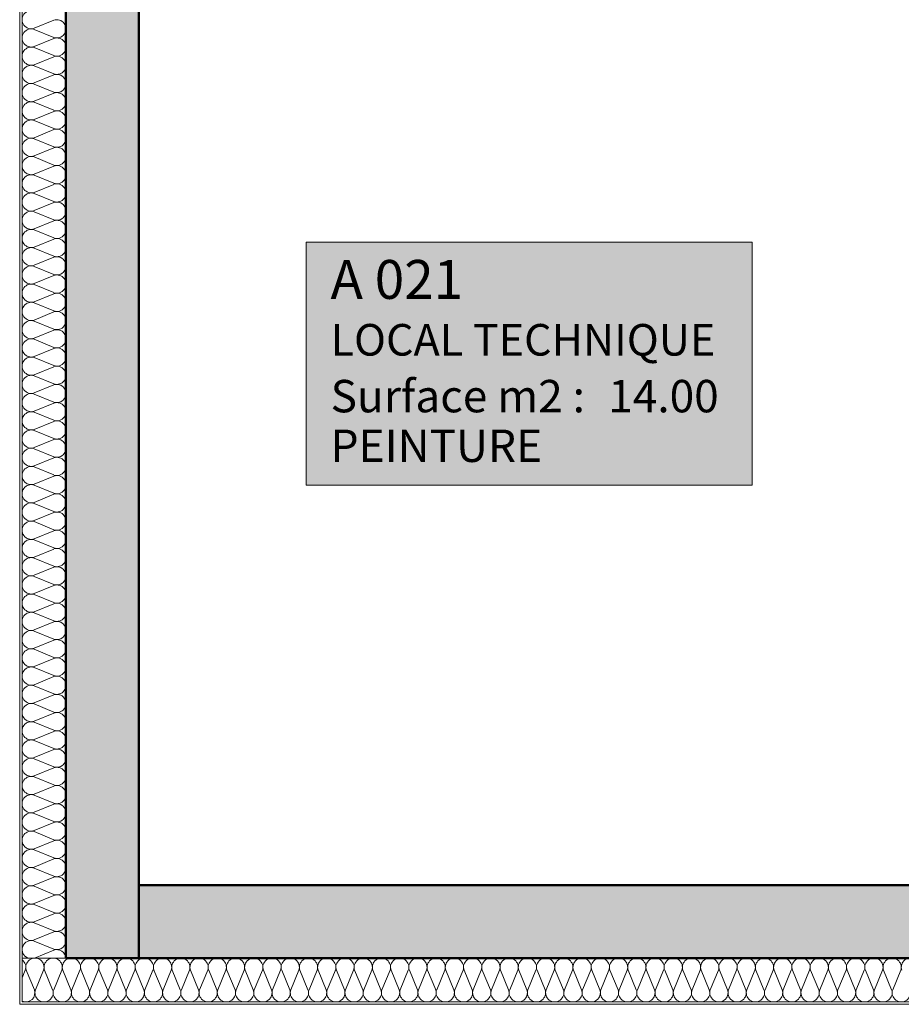
# Model space of a CAD drawing. Extents: x -5531 to 498, y -2287 to 549.
# Drawn here: x -5429 to -5067, y -2137 to -1731 of the extents above; entities that cross this region are included whole.
import ezdxf

# ---------------------------------------------------------------- set-up
doc = ezdxf.new("R2010")
doc.units = 0
doc.header["$MEASUREMENT"] = 0
for name, color, linetype, lineweight in [('A1------L-(legendes)', 7, 'Continuous', 0), ('A1E-----H-(hachures_porteurs)', 253, 'Continuous', 0), ('A1E2----E-(elements_porteurs)', 3, 'Continuous', 50), ('A1E44---E-(revetements_exterieurs)', 7, 'Continuous', 5), ('A1E63---H-(hachures_isolations)', 253, 'Continuous', 0)]:
    doc.layers.add(name, color=color, linetype=linetype, lineweight=lineweight)
doc.styles.get("Standard").update_dxf_attribs({"font": 'arial.ttf'})

# ---------------------------------------------------------------- blocks, each defined once
blk = doc.blocks.new('LEG_UNIGE')
at = {"lineweight": 20}
h = blk.add_hatch(color=254, dxfattribs=at)
h.dxf.hatch_style = 1
h.paths.add_polyline_path([(0, 0), (275, 0), (275, 150), (0, 150)])
blk.add_lwpolyline([(0, 0), (275, 0), (275, 150), (0, 150)], close=True)
at = {"color": 7}
for tag, p, height in [('N°', (15, 115), 24), ('NOM_LOCAL', (15, 80), 20), ('SURFACE', (15, 45), 20), ('SURFACE', (186.24, 45), 20), ('MATIERE', (15, 14.38), 20), ('NB_PERS', (14.79, -26.36), 20)]:
    blk.add_attdef(tag, p, '', height=height, dxfattribs=at)

msp = doc.modelspace()

# ---------------------------------------------------------------- hatches: boundary and pattern name
at = {"layer": 'A1E-----H-(hachures_porteurs)', "linetype": 'Continuous', "lineweight": 0}
for points in [[(-5380.5, -2117.5), (-5380.5, -250.25), (-5392.5, -250.25), (-5410.5, -250.25), (-5410.5, -2117.5)], [(-4879.5, -2087.5), (-5380.5, -2087.5), (-5380.5, -2117.5), (-4849.5, -2117.5)]]:
    msp.add_hatch(color=256, dxfattribs=at).paths.add_polyline_path(points)

# ---------------------------------------------------------------- linework, layer by layer
at = {"layer": 'A1E2----E-(elements_porteurs)', "linetype": 'Continuous', "flags": 128}
msp.add_lwpolyline([(-5392.5, -250.25), (-5410.5, -250.25), (-5410.5, -2117.5), (-5380.5, -2117.5), (-5380.5, -250.25)], close=True, dxfattribs=at)
at = {"layer": 'A1E2----E-(elements_porteurs)'}
msp.add_lwpolyline([(-5071, -1628.5), (-4849.5, -1628.5), (-4849.5, -1793.15), (-4879.5, -1793.15), (-4879.5, -1658.5), (-5039.5, -1658.5), (-5039.5, -2087.5), (-4879.5, -2087.5), (-4879.5, -1948.15), (-4849.5, -1948.15), (-4849.5, -2117.5), (-5380.5, -2117.5), (-5380.5, -2087.5), (-5059.5, -2087.5), (-5059.5, -1658.5), (-5071, -1658.5), (-5071, -1628.5)], dxfattribs=at)
at = {"layer": 'A1E44---E-(revetements_exterieurs)', "linetype": 'Continuous'}
for p, q in [((-5429.5, -2136.5), (-5429.5, -249.2)), ((-5428.5, -2135.5), (-5428.5, -249.2)), ((-4849.5, -2136.5), (-5429.5, -2136.5)), ((-4849.5, -2135.5), (-5428.5, -2135.5))]:
    msp.add_line(p, q, dxfattribs=at)
at = {"layer": 'A1E63---H-(hachures_isolations)', "linetype": 'Continuous', "lineweight": 0}
for p, q in [((-5428.5, -250.25), (-5428.5, -2117.5)), ((-5415.51, -1731.72), (-5423.49, -1735.03)), ((-5415.51, -1738.78), (-5423.49, -1735.47)), ((-5415.51, -1739.22), (-5423.49, -1742.53)), ((-5415.51, -1746.28), (-5423.49, -1742.97)), ((-5415.51, -1746.72), (-5423.49, -1750.03)), ((-5415.51, -1753.78), (-5423.49, -1750.47)), ((-5415.51, -1754.22), (-5423.49, -1757.53)), ((-5415.51, -1761.28), (-5423.49, -1757.97)), ((-5415.51, -1761.72), (-5423.49, -1765.03)), ((-5415.51, -1768.78), (-5423.49, -1765.47)), ((-5415.51, -1769.22), (-5423.49, -1772.53)), ((-5415.51, -1776.28), (-5423.49, -1772.97)), ((-5415.51, -1776.72), (-5423.49, -1780.03)), ((-5415.51, -1783.78), (-5423.49, -1780.47)), ((-5415.51, -1784.22), (-5423.49, -1787.53)), ((-5415.51, -1791.28), (-5423.49, -1787.97)), ((-5415.51, -1791.72), (-5423.49, -1795.03)), ((-5415.51, -1798.78), (-5423.49, -1795.47)), ((-5415.51, -1799.22), (-5423.49, -1802.53)), ((-5415.51, -1806.28), (-5423.49, -1802.97)), ((-5415.51, -1806.72), (-5423.49, -1810.03)), ((-5415.51, -1813.78), (-5423.49, -1810.47)), ((-5415.51, -1814.22), (-5423.49, -1817.53)), ((-5415.51, -1821.28), (-5423.49, -1817.97)), ((-5415.51, -1821.72), (-5423.49, -1825.03)), ((-5415.51, -1828.78), (-5423.49, -1825.47)), ((-5415.51, -1829.22), (-5423.49, -1832.53)), ((-5415.51, -1836.28), (-5423.49, -1832.97)), ((-5415.51, -1836.72), (-5423.49, -1840.03)), ((-5415.51, -1843.78), (-5423.49, -1840.47)), ((-5415.51, -1844.22), (-5423.49, -1847.53)), ((-5415.51, -1851.28), (-5423.49, -1847.97)), ((-5415.51, -1851.72), (-5423.49, -1855.03)), ((-5415.51, -1858.78), (-5423.49, -1855.47)), ((-5415.51, -1859.22), (-5423.49, -1862.53)), ((-5415.51, -1866.28), (-5423.49, -1862.97)), ((-5415.51, -1866.72), (-5423.49, -1870.03)), ((-5415.51, -1873.78), (-5423.49, -1870.47)), ((-5415.51, -1874.22), (-5423.49, -1877.53)), ((-5415.51, -1881.28), (-5423.49, -1877.97)), ((-5415.51, -1881.72), (-5423.49, -1885.03)), ((-5415.51, -1888.78), (-5423.49, -1885.47)), ((-5415.51, -1889.22), (-5423.49, -1892.53)), ((-5415.51, -1896.28), (-5423.49, -1892.97)), ((-5415.51, -1896.72), (-5423.49, -1900.03)), ((-5415.51, -1903.78), (-5423.49, -1900.47)), ((-5415.51, -1904.22), (-5423.49, -1907.53)), ((-5415.51, -1911.28), (-5423.49, -1907.97)), ((-5415.51, -1911.72), (-5423.49, -1915.03)), ((-5415.51, -1918.78), (-5423.49, -1915.47)), ((-5415.51, -1919.22), (-5423.49, -1922.53)), ((-5415.51, -1926.28), (-5423.49, -1922.97)), ((-5415.51, -1926.72), (-5423.49, -1930.03)), ((-5415.51, -1933.78), (-5423.49, -1930.47)), ((-5415.51, -1934.22), (-5423.49, -1937.53)), ((-5415.51, -1941.28), (-5423.49, -1937.97)), ((-5415.51, -1941.72), (-5423.49, -1945.03)), ((-5415.51, -1948.78), (-5423.49, -1945.47)), ((-5415.51, -1949.22), (-5423.49, -1952.53)), ((-5415.51, -1956.28), (-5423.49, -1952.97)), ((-5415.51, -1956.72), (-5423.49, -1960.03)), ((-5415.51, -1963.78), (-5423.49, -1960.47)), ((-5415.51, -1964.22), (-5423.49, -1967.53)), ((-5415.51, -1971.28), (-5423.49, -1967.97)), ((-5415.51, -1971.72), (-5423.49, -1975.03)), ((-5415.51, -1978.78), (-5423.49, -1975.47)), ((-5415.51, -1979.22), (-5423.49, -1982.53)), ((-5415.51, -1986.28), (-5423.49, -1982.97)), ((-5415.51, -1986.72), (-5423.49, -1990.03)), ((-5415.51, -1993.78), (-5423.49, -1990.47)), ((-5415.51, -1994.22), (-5423.49, -1997.53)), ((-5415.51, -2001.28), (-5423.49, -1997.97)), ((-5415.51, -2001.72), (-5423.49, -2005.03)), ((-5415.51, -2008.78), (-5423.49, -2005.47)), ((-5415.51, -2009.22), (-5423.49, -2012.53)), ((-5415.51, -2016.28), (-5423.49, -2012.97)), ((-5415.51, -2016.72), (-5423.49, -2020.03)), ((-5415.51, -2023.78), (-5423.49, -2020.47)), ((-5415.51, -2024.22), (-5423.49, -2027.53)), ((-5415.51, -2031.28), (-5423.49, -2027.97)), ((-5415.51, -2031.72), (-5423.49, -2035.03)), ((-5415.51, -2038.78), (-5423.49, -2035.47)), ((-5415.51, -2039.22), (-5423.49, -2042.53)), ((-5415.51, -2046.28), (-5423.49, -2042.97)), ((-5415.51, -2046.72), (-5423.49, -2050.03)), ((-5415.51, -2053.78), (-5423.49, -2050.47)), ((-5415.51, -2054.22), (-5423.49, -2057.53)), ((-5415.51, -2061.28), (-5423.49, -2057.97)), ((-5415.51, -2061.72), (-5423.49, -2065.03)), ((-5415.51, -2068.78), (-5423.49, -2065.47)), ((-5415.51, -2069.22), (-5423.49, -2072.53)), ((-5415.51, -2076.28), (-5423.49, -2072.97)), ((-5415.51, -2076.72), (-5423.49, -2080.03)), ((-5415.51, -2083.78), (-5423.49, -2080.47)), ((-5415.51, -2084.22), (-5423.49, -2087.53)), ((-5415.51, -2091.28), (-5423.49, -2087.97)), ((-5415.51, -2091.72), (-5423.49, -2095.03)), ((-5415.51, -2098.78), (-5423.49, -2095.47)), ((-5415.51, -2099.22), (-5423.49, -2102.53)), ((-5415.51, -2106.28), (-5423.49, -2102.97)), ((-5415.51, -2106.72), (-5423.49, -2110.03)), ((-5423.49, -2110.47), (-5415.51, -2113.78)), ((-4849.5, -2117.5), (-5428.5, -2117.5)), ((-5428.5, -2117.5), (-5428.5, -2135.5)), ((-5428.5, -2117.5), (-5410.5, -2117.5)), ((-5415.51, -2114.22), (-5423.42, -2117.5)), ((-5427.21, -2122.51), (-5428.5, -2125.61)), ((-5423.46, -2130.49), (-5426.78, -2122.51)), ((-5423.03, -2130.49), (-5419.71, -2122.51)), ((-5415.96, -2130.49), (-5419.28, -2122.51)), ((-5415.53, -2130.49), (-5412.21, -2122.51)), ((-5408.46, -2130.49), (-5411.78, -2122.51)), ((-5408.03, -2130.49), (-5404.71, -2122.51)), ((-5400.96, -2130.49), (-5404.28, -2122.51)), ((-5400.53, -2130.49), (-5397.21, -2122.51)), ((-5393.46, -2130.49), (-5396.78, -2122.51)), ((-5393.03, -2130.49), (-5389.71, -2122.51)), ((-5385.96, -2130.49), (-5389.28, -2122.51)), ((-5385.53, -2130.49), (-5382.21, -2122.51)), ((-5378.46, -2130.49), (-5381.78, -2122.51)), ((-5378.03, -2130.49), (-5374.71, -2122.51)), ((-5370.96, -2130.49), (-5374.28, -2122.51)), ((-5370.53, -2130.49), (-5367.21, -2122.51)), ((-5363.46, -2130.49), (-5366.78, -2122.51)), ((-5363.03, -2130.49), (-5359.71, -2122.51)), ((-5355.96, -2130.49), (-5359.28, -2122.51)), ((-5355.53, -2130.49), (-5352.21, -2122.51)), ((-5348.46, -2130.49), (-5351.78, -2122.51)), ((-5348.03, -2130.49), (-5344.71, -2122.51)), ((-5340.96, -2130.49), (-5344.28, -2122.51)), ((-5340.53, -2130.49), (-5337.21, -2122.51)), ((-5333.46, -2130.49), (-5336.78, -2122.51)), ((-5333.03, -2130.49), (-5329.71, -2122.51)), ((-5325.96, -2130.49), (-5329.28, -2122.51)), ((-5325.53, -2130.49), (-5322.21, -2122.51)), ((-5318.46, -2130.49), (-5321.78, -2122.51)), ((-5318.03, -2130.49), (-5314.71, -2122.51)), ((-5310.96, -2130.49), (-5314.28, -2122.51)), ((-5310.53, -2130.49), (-5307.21, -2122.51)), ((-5303.46, -2130.49), (-5306.78, -2122.51)), ((-5303.03, -2130.49), (-5299.71, -2122.51)), ((-5295.96, -2130.49), (-5299.28, -2122.51)), ((-5295.53, -2130.49), (-5292.21, -2122.51)), ((-5288.46, -2130.49), (-5291.78, -2122.51)), ((-5288.03, -2130.49), (-5284.71, -2122.51)), ((-5280.96, -2130.49), (-5284.28, -2122.51)), ((-5280.53, -2130.49), (-5277.21, -2122.51)), ((-5273.46, -2130.49), (-5276.78, -2122.51)), ((-5273.03, -2130.49), (-5269.71, -2122.51)), ((-5265.96, -2130.49), (-5269.28, -2122.51)), ((-5265.53, -2130.49), (-5262.21, -2122.51)), ((-5258.46, -2130.49), (-5261.78, -2122.51)), ((-5258.03, -2130.49), (-5254.71, -2122.51)), ((-5250.96, -2130.49), (-5254.28, -2122.51)), ((-5250.53, -2130.49), (-5247.21, -2122.51)), ((-5243.46, -2130.49), (-5246.78, -2122.51)), ((-5243.03, -2130.49), (-5239.71, -2122.51)), ((-5235.96, -2130.49), (-5239.28, -2122.51)), ((-5235.53, -2130.49), (-5232.21, -2122.51)), ((-5228.46, -2130.49), (-5231.78, -2122.51)), ((-5228.03, -2130.49), (-5224.71, -2122.51)), ((-5220.96, -2130.49), (-5224.28, -2122.51)), ((-5220.53, -2130.49), (-5217.21, -2122.51)), ((-5213.46, -2130.49), (-5216.78, -2122.51)), ((-5213.03, -2130.49), (-5209.71, -2122.51)), ((-5205.96, -2130.49), (-5209.28, -2122.51)), ((-5205.53, -2130.49), (-5202.21, -2122.51)), ((-5198.47, -2130.49), (-5201.78, -2122.51)), ((-5198.03, -2130.49), (-5194.72, -2122.51)), ((-5190.97, -2130.49), (-5194.28, -2122.51)), ((-5190.53, -2130.49), (-5187.22, -2122.51)), ((-5183.47, -2130.49), (-5186.78, -2122.51)), ((-5183.03, -2130.49), (-5179.72, -2122.51)), ((-5175.97, -2130.49), (-5179.28, -2122.51)), ((-5175.53, -2130.49), (-5172.22, -2122.51)), ((-5168.47, -2130.49), (-5171.78, -2122.51)), ((-5168.03, -2130.49), (-5164.72, -2122.51)), ((-5160.97, -2130.49), (-5164.28, -2122.51)), ((-5160.53, -2130.49), (-5157.22, -2122.51)), ((-5153.47, -2130.49), (-5156.78, -2122.51)), ((-5153.03, -2130.49), (-5149.72, -2122.51)), ((-5145.97, -2130.49), (-5149.28, -2122.51)), ((-5145.53, -2130.49), (-5142.22, -2122.51)), ((-5138.47, -2130.49), (-5141.78, -2122.51)), ((-5138.03, -2130.49), (-5134.72, -2122.51)), ((-5130.97, -2130.49), (-5134.28, -2122.51)), ((-5130.53, -2130.49), (-5127.22, -2122.51)), ((-5123.47, -2130.49), (-5126.78, -2122.51)), ((-5123.03, -2130.49), (-5119.72, -2122.51)), ((-5115.97, -2130.49), (-5119.28, -2122.51)), ((-5115.53, -2130.49), (-5112.22, -2122.51)), ((-5108.47, -2130.49), (-5111.78, -2122.51)), ((-5108.03, -2130.49), (-5104.72, -2122.51)), ((-5100.97, -2130.49), (-5104.28, -2122.51)), ((-5100.53, -2130.49), (-5097.22, -2122.51)), ((-5093.47, -2130.49), (-5096.78, -2122.51)), ((-5093.03, -2130.49), (-5089.72, -2122.51)), ((-5085.97, -2130.49), (-5089.28, -2122.51)), ((-5085.53, -2130.49), (-5082.22, -2122.51)), ((-5078.47, -2130.49), (-5081.78, -2122.51)), ((-5078.03, -2130.49), (-5074.72, -2122.51)), ((-5070.97, -2130.49), (-5074.28, -2122.51)), ((-5070.53, -2130.49), (-5067.22, -2122.51)), ((-5428.5, -2135.5), (-4849.5, -2135.5))]:
    msp.add_line(p, q, dxfattribs=at)
for centre, start, end in [((-5424.75, -1731.5), 70.3462, 289.6538), ((-5414.25, -1735.25), 250.3462, 109.6538), ((-5424.75, -1739), 70.3462, 289.6538), ((-5414.25, -1742.75), 250.3462, 109.6538), ((-5424.75, -1746.5), 70.3462, 289.6538), ((-5414.25, -1750.25), 250.3462, 109.6538), ((-5424.75, -1754), 70.3462, 289.6538), ((-5414.25, -1757.75), 250.3462, 109.6538), ((-5424.75, -1761.5), 70.3462, 289.6538), ((-5414.25, -1765.25), 250.3462, 109.6538), ((-5424.75, -1769), 70.3462, 289.6538), ((-5414.25, -1772.75), 250.3462, 109.6538), ((-5424.75, -1776.5), 70.3462, 289.6538), ((-5414.25, -1780.25), 250.3462, 109.6538), ((-5424.75, -1784), 70.3462, 289.6538), ((-5414.25, -1787.75), 250.3462, 109.6538), ((-5424.75, -1791.5), 70.3462, 289.6538), ((-5414.25, -1795.25), 250.3462, 109.6538), ((-5424.75, -1799), 70.3462, 289.6538), ((-5414.25, -1802.75), 250.3462, 109.6538), ((-5424.75, -1806.5), 70.3462, 289.6538), ((-5424.75, -1814), 70.3462, 289.6538), ((-5414.25, -1810.25), 250.3462, 109.6538), ((-5414.25, -1817.75), 250.3462, 109.6538), ((-5424.75, -1821.5), 70.3462, 289.6538), ((-5414.25, -1825.25), 250.3462, 109.6538), ((-5424.75, -1829), 70.3462, 289.6538), ((-5414.25, -1832.75), 250.3462, 109.6538), ((-5424.75, -1836.5), 70.3462, 289.6538), ((-5414.25, -1840.25), 250.3462, 109.6538), ((-5424.75, -1844), 70.3462, 289.6538), ((-5414.25, -1847.75), 250.3462, 109.6538), ((-5424.75, -1851.5), 70.3462, 289.6538), ((-5414.25, -1855.25), 250.3462, 109.6538), ((-5424.75, -1859), 70.3462, 289.6538), ((-5424.75, -1866.5), 70.3462, 289.6538), ((-5414.25, -1862.75), 250.3462, 109.6538), ((-5414.25, -1870.25), 250.3462, 109.6538), ((-5424.75, -1874), 70.3462, 289.6538), ((-5414.25, -1877.75), 250.3462, 109.6538), ((-5424.75, -1881.5), 70.3462, 289.6538), ((-5414.25, -1885.25), 250.3462, 109.6538), ((-5424.75, -1889), 70.3462, 289.6538), ((-5414.25, -1892.75), 250.3462, 109.6538), ((-5424.75, -1896.5), 70.3462, 289.6538), ((-5414.25, -1900.25), 250.3462, 109.6538), ((-5424.75, -1904), 70.3462, 289.6538), ((-5414.25, -1907.75), 250.3462, 109.6538), ((-5424.75, -1911.5), 70.3462, 289.6538), ((-5414.25, -1915.25), 250.3462, 109.6538), ((-5424.75, -1919), 70.3462, 289.6538), ((-5414.25, -1922.75), 250.3462, 109.6538), ((-5424.75, -1926.5), 70.3462, 289.6538), ((-5414.25, -1930.25), 250.3462, 109.6538), ((-5424.75, -1934), 70.3462, 289.6538), ((-5414.25, -1937.75), 250.3462, 109.6538), ((-5424.75, -1941.5), 70.3462, 289.6538), ((-5414.25, -1945.25), 250.3462, 109.6538), ((-5424.75, -1949), 70.3462, 289.6538), ((-5414.25, -1952.75), 250.3462, 109.6538), ((-5424.75, -1956.5), 70.3462, 289.6538), ((-5414.25, -1960.25), 250.3462, 109.6538), ((-5424.75, -1964), 70.3462, 289.6538), ((-5414.25, -1967.75), 250.3462, 109.6538), ((-5424.75, -1971.5), 70.3462, 289.6538), ((-5414.25, -1975.25), 250.3462, 109.6538), ((-5424.75, -1979), 70.3462, 289.6538), ((-5414.25, -1982.75), 250.3462, 109.6538), ((-5424.75, -1986.5), 70.3462, 289.6538), ((-5414.25, -1990.25), 250.3462, 109.6538), ((-5424.75, -1994), 70.3462, 289.6538), ((-5414.25, -1997.75), 250.3462, 109.6538), ((-5424.75, -2001.5), 70.3462, 289.6538), ((-5414.25, -2005.25), 250.3462, 109.6538), ((-5424.75, -2009), 70.3462, 289.6538), ((-5424.75, -2016.5), 70.3462, 289.6538), ((-5414.25, -2012.75), 250.3462, 109.6538), ((-5414.25, -2020.25), 250.3462, 109.6538), ((-5424.75, -2024), 70.3462, 289.6538), ((-5414.25, -2027.75), 250.3462, 109.6538), ((-5424.75, -2031.5), 70.3462, 289.6538), ((-5414.25, -2035.25), 250.3462, 109.6538), ((-5424.75, -2039), 70.3462, 289.6538), ((-5414.25, -2042.75), 250.3462, 109.6538), ((-5424.75, -2046.5), 70.3462, 289.6538), ((-5414.25, -2050.25), 250.3462, 109.6538), ((-5424.75, -2054), 70.3462, 289.6538), ((-5414.25, -2057.75), 250.3462, 109.6538), ((-5424.75, -2061.5), 70.3462, 289.6538), ((-5424.75, -2069), 70.3462, 289.6538), ((-5414.25, -2065.25), 250.3462, 109.6538), ((-5414.25, -2072.75), 250.3462, 109.6538), ((-5424.75, -2076.5), 70.3462, 289.6538), ((-5414.25, -2080.25), 250.3462, 109.6538), ((-5424.75, -2084), 70.3462, 289.6538), ((-5414.25, -2087.75), 250.3462, 109.6538), ((-5424.75, -2091.5), 70.3462, 289.6538), ((-5414.25, -2095.25), 250.3462, 109.6538), ((-5424.75, -2099), 70.3462, 289.6538), ((-5414.25, -2102.75), 250.3462, 109.6538), ((-5424.75, -2106.5), 70.3462, 289.6538), ((-5414.25, -2110.25), 250.3462, 109.6538), ((-5424.75, -2114), 70.3462, 249.0684), ((-5414.25, -2117.75), 3.7838, 109.6538), ((-5423.24, -2121.25), 340.3462, 199.6538), ((-5415.74, -2121.25), 340.3462, 199.6538), ((-5408.24, -2121.25), 340.3462, 199.6538), ((-5400.74, -2121.25), 340.3462, 199.6538), ((-5393.24, -2121.25), 340.3462, 199.6538), ((-5385.74, -2121.25), 340.3462, 199.6538), ((-5378.24, -2121.25), 340.3462, 199.6538), ((-5370.74, -2121.25), 340.3462, 199.6538), ((-5363.24, -2121.25), 340.3462, 199.6538), ((-5355.74, -2121.25), 340.3462, 199.6538), ((-5348.25, -2121.25), 340.3462, 199.6538), ((-5340.75, -2121.25), 340.3462, 199.6538), ((-5333.25, -2121.25), 340.3462, 199.6538), ((-5325.75, -2121.25), 340.3462, 199.6538), ((-5318.25, -2121.25), 340.3462, 199.6538), ((-5310.75, -2121.25), 340.3462, 199.6538), ((-5303.25, -2121.25), 340.3462, 199.6538), ((-5295.75, -2121.25), 340.3462, 199.6538), ((-5288.25, -2121.25), 340.3462, 199.6538), ((-5280.75, -2121.25), 340.3462, 199.6538), ((-5273.25, -2121.25), 340.3462, 199.6538), ((-5265.75, -2121.25), 340.3462, 199.6538), ((-5258.25, -2121.25), 340.3462, 199.6538), ((-5250.75, -2121.25), 340.3462, 199.6538), ((-5243.25, -2121.25), 340.3462, 199.6538), ((-5235.75, -2121.25), 340.3462, 199.6538), ((-5228.25, -2121.25), 340.3462, 199.6538), ((-5220.75, -2121.25), 340.3462, 199.6538), ((-5213.25, -2121.25), 340.3462, 199.6538), ((-5205.75, -2121.25), 340.3462, 199.6538), ((-5198.25, -2121.25), 340.3462, 199.6538), ((-5190.75, -2121.25), 340.3462, 199.6538), ((-5183.25, -2121.25), 340.3462, 199.6538), ((-5175.75, -2121.25), 340.3462, 199.6538), ((-5168.25, -2121.25), 340.3462, 199.6538), ((-5160.75, -2121.25), 340.3462, 199.6538), ((-5153.25, -2121.25), 340.3462, 199.6538), ((-5145.75, -2121.25), 340.3462, 199.6538), ((-5138.25, -2121.25), 340.3462, 199.6538), ((-5130.75, -2121.25), 340.3462, 199.6538), ((-5123.25, -2121.25), 340.3462, 199.6538), ((-5115.75, -2121.25), 340.3462, 199.6538), ((-5108.25, -2121.25), 340.3462, 199.6538), ((-5100.75, -2121.25), 340.3462, 199.6538), ((-5093.25, -2121.25), 340.3462, 199.6538), ((-5085.75, -2121.25), 340.3462, 199.6538), ((-5078.25, -2121.25), 340.3462, 199.6538), ((-5070.75, -2121.25), 340.3462, 199.6538), ((-5063.25, -2121.25), 340.3462, 199.6538), ((-5430.74, -2121.25), 340.3462, 53.2398), ((-5426.99, -2131.75), 246.3259, 19.6538), ((-5419.49, -2131.75), 160.3462, 19.6538), ((-5411.99, -2131.75), 160.3462, 19.6538), ((-5404.49, -2131.75), 160.3462, 19.6538), ((-5396.99, -2131.75), 160.3462, 19.6538), ((-5389.49, -2131.75), 160.3462, 19.6538), ((-5381.99, -2131.75), 160.3462, 19.6538), ((-5374.49, -2131.75), 160.3462, 19.6538), ((-5366.99, -2131.75), 160.3462, 19.6538), ((-5359.49, -2131.75), 160.3462, 19.6538), ((-5352, -2131.75), 160.3462, 19.6538), ((-5344.5, -2131.75), 160.3462, 19.6538), ((-5337, -2131.75), 160.3462, 19.6538), ((-5329.5, -2131.75), 160.3462, 19.6538), ((-5322, -2131.75), 160.3462, 19.6538), ((-5314.5, -2131.75), 160.3462, 19.6538), ((-5307, -2131.75), 160.3462, 19.6538), ((-5299.5, -2131.75), 160.3462, 19.6538), ((-5292, -2131.75), 160.3462, 19.6538), ((-5284.5, -2131.75), 160.3462, 19.6538), ((-5277, -2131.75), 160.3462, 19.6538), ((-5269.5, -2131.75), 160.3462, 19.6538), ((-5262, -2131.75), 160.3462, 19.6538), ((-5254.5, -2131.75), 160.3462, 19.6538), ((-5247, -2131.75), 160.3462, 19.6538), ((-5239.5, -2131.75), 160.3462, 19.6538), ((-5232, -2131.75), 160.3462, 19.6538), ((-5224.5, -2131.75), 160.3462, 19.6538), ((-5217, -2131.75), 160.3462, 19.6538), ((-5209.5, -2131.75), 160.3462, 19.6538), ((-5202, -2131.75), 160.3462, 19.6538), ((-5194.5, -2131.75), 160.3462, 19.6538), ((-5187, -2131.75), 160.3462, 19.6538), ((-5179.5, -2131.75), 160.3462, 19.6538), ((-5172, -2131.75), 160.3462, 19.6538), ((-5164.5, -2131.75), 160.3462, 19.6538), ((-5157, -2131.75), 160.3462, 19.6538), ((-5149.5, -2131.75), 160.3462, 19.6538), ((-5142, -2131.75), 160.3462, 19.6538), ((-5134.5, -2131.75), 160.3462, 19.6538), ((-5127, -2131.75), 160.3462, 19.6538), ((-5119.5, -2131.75), 160.3462, 19.6538), ((-5112, -2131.75), 160.3462, 19.6538), ((-5104.5, -2131.75), 160.3462, 19.6538), ((-5097, -2131.75), 160.3462, 19.6538), ((-5089.5, -2131.75), 160.3462, 19.6538), ((-5082, -2131.75), 160.3462, 19.6538), ((-5074.5, -2131.75), 160.3462, 19.6538), ((-5067, -2131.75), 160.3462, 19.6538)]:
    msp.add_arc(centre, 3.75, start, end, dxfattribs=at)

# ---------------------------------------------------------------- block references
at = {"layer": 'A1------L-(legendes)'}
ref = msp.add_blockref('LEG_UNIGE', (-5311.67, -1923), dxfattribs=dict(at, xscale=0.6666666666666626, yscale=0.6666666666666626, zscale=0.6666666666666626))
ref.add_attrib('N°', 'A 021', (-5301.67, -1846.33), dxfattribs={"layer": '0', "color": 7, "height": 16})
ref.add_attrib('NOM_LOCAL', 'LOCAL TECHNIQUE', (-5301.67, -1869.67), dxfattribs={"layer": '0', "color": 7, "height": 13})
ref.add_attrib('SURFACE', 'Surface m2 :', (-5301.67, -1893), dxfattribs={"layer": '0', "color": 7, "height": 13.3333})
ref.add_attrib('SURFACE', '14.00', (-5187.5, -1893), dxfattribs={"layer": '0', "color": 7, "height": 13.333})
ref.add_attrib('MATIERE', 'PEINTURE', (-5301.67, -1913.42), dxfattribs={"layer": '0', "color": 7, "height": 13.333})

doc.saveas('drawing.dxf')
